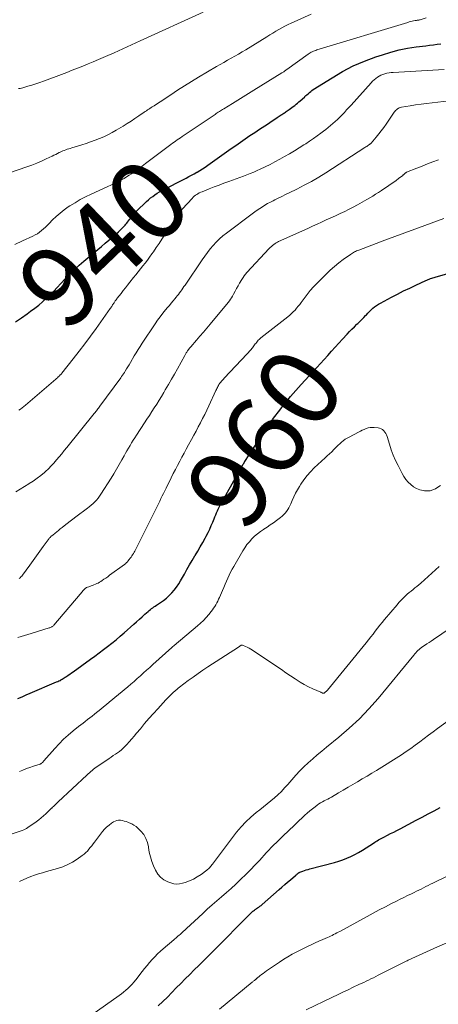
# Model space of a CAD drawing. Units: feet. Extents: x 1945000 to 1950001, y 565000 to 570001.
# Drawn here: x 1946405 to 1946509, y 565873 to 566119 of the extents above; entities that cross this region are included whole.
import ezdxf
from ezdxf.enums import TextEntityAlignment as Align

# ---------------------------------------------------------------- set-up
doc = ezdxf.new("R2010")
doc.units = ezdxf.units.FT
doc.header["$LTSCALE"] = 100
doc.header["$MEASUREMENT"] = 0
for name, color, linetype, lineweight in [('CONTOUR INDEX', 32, 'Continuous', 25), ('CONTOUR INDEX LABEL', 7, 'Continuous', 15), ('CONTOUR INTERMEDIATE', 40, 'Continuous', 15)]:
    doc.layers.add(name, color=color, linetype=linetype, lineweight=lineweight)
doc.styles.add('slant', font='romans.shx', dxfattribs={"oblique": 14.999978})

msp = doc.modelspace()

# ---------------------------------------------------------------- linework, layer by layer
at = {"layer": 'CONTOUR INDEX', "flags": 128}
for points, elevation in [([(1946403.76, 566043.62), (1946405.23, 566044.64), (1946406.7, 566045.68), (1946407.53, 566046.28), (1946408.55, 566047.05), (1946409.55, 566047.85), (1946410.52, 566048.69), (1946411.46, 566049.55), (1946412.38, 566050.44), (1946413.29, 566051.35), (1946414.18, 566052.27), (1946415.06, 566053.2), (1946416.22, 566054.45), (1946416.77, 566055.03), (1946417.32, 566055.6), (1946417.89, 566056.16), (1946418.47, 566056.71), (1946419.06, 566057.25), (1946419.65, 566057.79), (1946420.25, 566058.31), (1946420.86, 566058.83), (1946423.42, 566061.01), (1946424.33, 566061.77), (1946425.24, 566062.53), (1946426.14, 566063.29), (1946427.06, 566064.04), (1946427.52, 566064.43), (1946428.19, 566065), (1946428.85, 566065.58), (1946429.5, 566066.19), (1946430.13, 566066.8), (1946430.89, 566067.57), (1946431.13, 566067.81), (1946431.35, 566068.07), (1946431.57, 566068.33), (1946431.78, 566068.61), (1946431.98, 566068.88), (1946432.19, 566069.16), (1946432.4, 566069.43), (1946432.61, 566069.69), (1946432.92, 566070.08), (1946433.29, 566070.53), (1946433.68, 566070.97), (1946434.08, 566071.4), (1946434.49, 566071.82), (1946435.98, 566073.28), (1946436.47, 566073.75), (1946436.97, 566074.19), (1946437.5, 566074.62), (1946438.04, 566075.03), (1946438.59, 566075.42), (1946439.16, 566075.79), (1946439.74, 566076.13), (1946440.33, 566076.46), (1946446.36, 566079.6), (1946447.03, 566079.96), (1946447.71, 566080.32), (1946448.38, 566080.68), (1946449.05, 566081.05), (1946449.11, 566081.08), (1946449.8, 566081.48), (1946450.48, 566081.89), (1946451.15, 566082.33), (1946451.8, 566082.79), (1946455.3, 566085.3), (1946456.46, 566086.14), (1946457.63, 566086.96), (1946458.81, 566087.78), (1946459.98, 566088.59), (1946461.17, 566089.4), (1946462.35, 566090.21), (1946463.54, 566091), (1946464.73, 566091.8), (1946466.72, 566093.12), (1946467.32, 566093.52), (1946467.93, 566093.92), (1946468.53, 566094.32), (1946469.13, 566094.73), (1946469.9, 566095.24), (1946470.12, 566095.38), (1946470.34, 566095.53), (1946470.56, 566095.67), (1946470.78, 566095.81), (1946471, 566095.95), (1946471.21, 566096.09), (1946471.43, 566096.23), (1946471.64, 566096.38), (1946472.14, 566096.73), (1946472.49, 566096.98), (1946472.84, 566097.24), (1946473.18, 566097.51), (1946473.52, 566097.79), (1946473.86, 566098.07), (1946474.19, 566098.35), (1946474.52, 566098.63), (1946474.86, 566098.91), (1946475.94, 566099.84), (1946476.02, 566099.91), (1946476.1, 566099.98), (1946476.18, 566100.05), (1946476.26, 566100.13), (1946476.34, 566100.21), (1946476.41, 566100.28), (1946476.49, 566100.36), (1946476.57, 566100.43), (1946476.95, 566100.79), (1946477.23, 566101.04), (1946477.52, 566101.28), (1946477.82, 566101.5), (1946478.12, 566101.71), (1946482.85, 566104.71), (1946485.47, 566106.24), (1946488.16, 566107.64), (1946490.94, 566108.84), (1946493.79, 566109.91), (1946495.45, 566110.46), (1946497.52, 566111.09), (1946499.62, 566111.64), (1946501.74, 566112.06), (1946503.88, 566112.39), (1946506.31, 566112.7), (1946507.25, 566112.83), (1946508.2, 566112.95), (1946509.14, 566113.07), (1946510.09, 566113.2)], 940), ([(1946404.36, 565949.49), (1946405.38, 565949.91), (1946406.4, 565950.34), (1946407.42, 565950.77), (1946414.02, 565953.6), (1946414.31, 565953.73), (1946414.59, 565953.86), (1946414.87, 565954), (1946415.15, 565954.15), (1946415.19, 565954.17), (1946415.45, 565954.32), (1946415.69, 565954.46), (1946415.94, 565954.62), (1946416.18, 565954.77), (1946416.52, 565955), (1946416.92, 565955.28), (1946417.33, 565955.56), (1946417.73, 565955.84), (1946418.13, 565956.13), (1946422.47, 565959.28), (1946423.56, 565960.07), (1946424.64, 565960.87), (1946425.71, 565961.68), (1946426.78, 565962.49), (1946427.83, 565963.32), (1946428.88, 565964.17), (1946429.9, 565965.03), (1946430.91, 565965.91), (1946433.34, 565968.06), (1946434.02, 565968.67), (1946434.71, 565969.28), (1946435.39, 565969.89), (1946436.07, 565970.51), (1946436.89, 565971.24), (1946437.17, 565971.48), (1946437.45, 565971.71), (1946437.75, 565971.94), (1946438.05, 565972.15), (1946438.35, 565972.36), (1946438.65, 565972.57), (1946438.96, 565972.78), (1946439.26, 565972.99), (1946440.72, 565974), (1946441.46, 565974.57), (1946442.17, 565975.18), (1946442.82, 565975.85), (1946443.43, 565976.57), (1946443.99, 565977.33), (1946444.53, 565978.1), (1946445.02, 565978.9), (1946445.5, 565979.71), (1946445.96, 565980.57), (1946446.6, 565981.72), (1946447.25, 565982.86), (1946447.91, 565984), (1946448.58, 565985.13), (1946448.64, 565985.24), (1946449.28, 565986.32), (1946449.91, 565987.4), (1946450.53, 565988.49), (1946451.14, 565989.59), (1946451.42, 565990.09), (1946451.87, 565990.95), (1946452.3, 565991.81), (1946452.69, 565992.69), (1946453.07, 565993.58), (1946453.39, 565994.39), (1946453.58, 565994.88), (1946453.79, 565995.37), (1946453.99, 565995.87), (1946454.2, 565996.36), (1946454.42, 565996.84), (1946454.65, 565997.32), (1946454.89, 565997.79), (1946455.14, 565998.26), (1946460.68, 566008.07), (1946460.73, 566008.15), (1946460.78, 566008.23), (1946460.82, 566008.31), (1946460.87, 566008.39), (1946460.92, 566008.47), (1946460.97, 566008.54), (1946461.02, 566008.62), (1946461.07, 566008.7), (1946466.46, 566017.06), (1946466.58, 566017.25), (1946466.71, 566017.43), (1946466.83, 566017.62), (1946466.96, 566017.8), (1946467.08, 566017.98), (1946467.21, 566018.16), (1946467.34, 566018.34), (1946467.47, 566018.52), (1946467.6, 566018.7), (1946467.74, 566018.88), (1946467.87, 566019.06), (1946468, 566019.24), (1946470.03, 566021.93), (1946470.63, 566022.72), (1946471.24, 566023.49), (1946471.86, 566024.25), (1946472.49, 566025.01), (1946473.14, 566025.75), (1946473.78, 566026.49), (1946474.44, 566027.23), (1946475.11, 566027.95), (1946478.17, 566031.25), (1946479.09, 566032.25), (1946480.01, 566033.25), (1946480.92, 566034.26), (1946481.82, 566035.27), (1946482.73, 566036.29), (1946483.64, 566037.3), (1946484.56, 566038.31), (1946485.48, 566039.31), (1946486.66, 566040.59), (1946487.25, 566041.21), (1946487.84, 566041.83), (1946488.45, 566042.44), (1946489.06, 566043.04), (1946489.29, 566043.26), (1946489.79, 566043.74), (1946490.29, 566044.24), (1946490.77, 566044.74), (1946491.25, 566045.25), (1946491.43, 566045.43), (1946491.82, 566045.84), (1946492.23, 566046.25), (1946492.64, 566046.64), (1946493.07, 566047.03), (1946493.51, 566047.39), (1946493.96, 566047.73), (1946494.44, 566048.04), (1946494.93, 566048.33), (1946497.74, 566049.83), (1946499.23, 566050.61), (1946500.74, 566051.37), (1946502.26, 566052.11), (1946503.79, 566052.83), (1946506.28, 566053.97), (1946506.57, 566054.1), (1946506.86, 566054.23), (1946507.16, 566054.35), (1946507.46, 566054.46), (1946507.76, 566054.57), (1946508.06, 566054.68), (1946508.36, 566054.77), (1946508.67, 566054.86), (1946517.59, 566057.43)], 960), ([(1946439.42, 565872.58), (1946440.57, 565873.69), (1946441.7, 565874.81), (1946442.83, 565875.94), (1946443.94, 565877.08), (1946445.06, 565878.23), (1946446.18, 565879.36), (1946447.3, 565880.48), (1946448.43, 565881.59), (1946449.57, 565882.71), (1946450.7, 565883.82), (1946451.82, 565884.94), (1946452.95, 565886.07), (1946462.55, 565895.77), (1946462.72, 565895.93), (1946462.89, 565896.09), (1946463.07, 565896.24), (1946463.25, 565896.39), (1946463.44, 565896.53), (1946463.63, 565896.67), (1946463.82, 565896.8), (1946464.01, 565896.93), (1946464.24, 565897.08), (1946464.54, 565897.29), (1946464.84, 565897.5), (1946465.13, 565897.73), (1946465.41, 565897.97), (1946469.62, 565901.7), (1946470.32, 565902.32), (1946471.03, 565902.93), (1946471.74, 565903.54), (1946472.46, 565904.14), (1946473.75, 565905.21), (1946473.82, 565905.27), (1946473.9, 565905.34), (1946473.97, 565905.4), (1946474.05, 565905.47), (1946474.16, 565905.57), (1946474.18, 565905.59), (1946474.19, 565905.6), (1946474.21, 565905.62), (1946474.23, 565905.63), (1946474.29, 565905.69), (1946474.3, 565905.71), (1946474.32, 565905.72), (1946474.34, 565905.73), (1946474.36, 565905.75), (1946474.48, 565905.84), (1946474.56, 565905.89), (1946474.64, 565905.94), (1946474.73, 565905.98), (1946474.82, 565906.02), (1946475.52, 565906.28), (1946475.96, 565906.44), (1946476.41, 565906.59), (1946476.86, 565906.73), (1946477.31, 565906.85), (1946483.47, 565908.48), (1946484.52, 565908.78), (1946485.55, 565909.13), (1946486.56, 565909.54), (1946487.56, 565909.98), (1946488.53, 565910.47), (1946489.49, 565910.99), (1946490.43, 565911.54), (1946491.36, 565912.11), (1946493.2, 565913.3), (1946493.52, 565913.5), (1946493.83, 565913.69), (1946494.15, 565913.89), (1946494.48, 565914.08), (1946494.8, 565914.26), (1946495.13, 565914.44), (1946495.46, 565914.62), (1946495.79, 565914.79), (1946496.71, 565915.26), (1946497.5, 565915.67), (1946498.29, 565916.07), (1946499.08, 565916.49), (1946499.86, 565916.9), (1946503.9, 565919.03), (1946505.4, 565919.82), (1946506.9, 565920.61), (1946508.41, 565921.39), (1946509.92, 565922.18)], 980)]:
    msp.add_lwpolyline(points, dxfattribs=dict(at, elevation=elevation))
at = {"layer": 'CONTOUR INTERMEDIATE', "flags": 128}
for points, elevation in [([(1946402.28, 566080.95), (1946406.62, 566082.4), (1946407.85, 566082.84), (1946409.07, 566083.31), (1946410.26, 566083.83), (1946411.45, 566084.38), (1946412.9, 566085.1), (1946413.35, 566085.32), (1946413.79, 566085.53), (1946414.24, 566085.75), (1946414.68, 566085.97), (1946414.87, 566086.06), (1946415.22, 566086.23), (1946415.58, 566086.38), (1946415.94, 566086.53), (1946416.31, 566086.66), (1946416.68, 566086.79), (1946417.05, 566086.91), (1946417.42, 566087.03), (1946417.8, 566087.15), (1946420.31, 566087.91), (1946421.42, 566088.27), (1946422.53, 566088.64), (1946423.63, 566089.05), (1946424.73, 566089.47), (1946425.8, 566089.94), (1946426.86, 566090.44), (1946427.89, 566090.98), (1946428.91, 566091.56), (1946430.69, 566092.61), (1946431.67, 566093.22), (1946432.65, 566093.84), (1946433.61, 566094.48), (1946434.57, 566095.13), (1946435.89, 566096.06), (1946436.18, 566096.26), (1946436.46, 566096.45), (1946436.76, 566096.65), (1946437.05, 566096.84), (1946437.34, 566097.03), (1946437.64, 566097.22), (1946437.93, 566097.41), (1946438.23, 566097.6), (1946438.39, 566097.7), (1946438.77, 566097.94), (1946439.15, 566098.18), (1946439.52, 566098.43), (1946439.89, 566098.67), (1946442.55, 566100.45), (1946444.25, 566101.58), (1946445.97, 566102.68), (1946447.71, 566103.75), (1946449.46, 566104.81), (1946453.98, 566107.48), (1946454.89, 566108.01), (1946455.81, 566108.54), (1946456.74, 566109.06), (1946457.66, 566109.57), (1946458.59, 566110.09), (1946459.51, 566110.62), (1946460.42, 566111.16), (1946461.32, 566111.71), (1946466.53, 566114.94), (1946467.28, 566115.4), (1946468.03, 566115.85), (1946468.78, 566116.3), (1946469.54, 566116.75), (1946470.3, 566117.18), (1946471.08, 566117.59), (1946471.86, 566117.98), (1946472.65, 566118.35), (1946477.62, 566120.58)], 932), ([(1946403.56, 566063.03), (1946405.47, 566063.88), (1946408.09, 566065.09), (1946408.67, 566065.38), (1946409.22, 566065.7), (1946409.75, 566066.07), (1946410.26, 566066.46), (1946410.75, 566066.89), (1946411.23, 566067.32), (1946411.69, 566067.77), (1946412.15, 566068.22), (1946413.03, 566069.13), (1946413.94, 566070.01), (1946414.89, 566070.85), (1946415.89, 566071.63), (1946416.93, 566072.37), (1946417.34, 566072.63), (1946418.62, 566073.44), (1946419.92, 566074.21), (1946421.26, 566074.91), (1946422.63, 566075.57), (1946426.86, 566077.52), (1946427.54, 566077.83), (1946428.22, 566078.15), (1946428.89, 566078.48), (1946429.56, 566078.81), (1946430.22, 566079.16), (1946430.87, 566079.52), (1946431.5, 566079.91), (1946432.13, 566080.31), (1946432.71, 566080.69), (1946433.61, 566081.3), (1946434.51, 566081.93), (1946435.39, 566082.56), (1946436.26, 566083.22), (1946442.2, 566087.71), (1946442.59, 566088.01), (1946442.98, 566088.3), (1946443.37, 566088.58), (1946443.77, 566088.87), (1946444.16, 566089.15), (1946444.56, 566089.43), (1946444.96, 566089.7), (1946445.36, 566089.98), (1946453.62, 566095.54), (1946453.89, 566095.72), (1946454.16, 566095.89), (1946454.43, 566096.07), (1946454.7, 566096.24), (1946454.97, 566096.41), (1946455.25, 566096.59), (1946455.52, 566096.76), (1946455.8, 566096.92), (1946457.95, 566098.24), (1946459.3, 566099.07), (1946460.65, 566099.9), (1946462, 566100.73), (1946463.34, 566101.57), (1946470.3, 566105.9), (1946470.47, 566106), (1946470.63, 566106.11), (1946470.79, 566106.21), (1946470.95, 566106.32), (1946471.1, 566106.43), (1946471.26, 566106.54), (1946471.42, 566106.65), (1946471.58, 566106.76), (1946476.87, 566110.58), (1946477.13, 566110.75), (1946477.39, 566110.91), (1946477.66, 566111.06), (1946477.93, 566111.2), (1946478.21, 566111.32), (1946478.5, 566111.44), (1946478.78, 566111.54), (1946479.08, 566111.64), (1946501.77, 566118.54), (1946502.13, 566118.65), (1946502.49, 566118.74), (1946502.86, 566118.82), (1946503.22, 566118.89), (1946503.65, 566118.97), (1946503.8, 566119), (1946503.96, 566119.02), (1946504.11, 566119.05), (1946504.27, 566119.07), (1946504.42, 566119.1), (1946504.57, 566119.13), (1946504.72, 566119.17), (1946504.87, 566119.21), (1946506.37, 566119.65)], 936), ([(1946404.52, 566101.98), (1946404.89, 566102.01), (1946405.25, 566102.08), (1946405.61, 566102.17), (1946406.87, 566102.55), (1946407.85, 566102.86), (1946408.83, 566103.18), (1946409.8, 566103.52), (1946410.77, 566103.87), (1946413.87, 566105.01), (1946415.21, 566105.52), (1946416.55, 566106.03), (1946417.89, 566106.55), (1946419.22, 566107.07), (1946420.55, 566107.61), (1946421.87, 566108.15), (1946423.19, 566108.71), (1946424.51, 566109.27), (1946426.24, 566110.02), (1946428.42, 566110.96), (1946430.6, 566111.92), (1946432.76, 566112.89), (1946434.92, 566113.88), (1946450.69, 566121.13)], 928), ([(1946404.6, 566021.53), (1946405.03, 566021.85), (1946405.45, 566022.17), (1946405.87, 566022.51), (1946406.28, 566022.85), (1946413.8, 566029.28), (1946414.02, 566029.47), (1946414.23, 566029.67), (1946414.44, 566029.87), (1946414.65, 566030.07), (1946414.95, 566030.37), (1946415, 566030.42), (1946415.06, 566030.48), (1946415.11, 566030.54), (1946415.16, 566030.59), (1946415.21, 566030.65), (1946415.26, 566030.71), (1946415.31, 566030.77), (1946415.36, 566030.83), (1946418.2, 566034.43), (1946419.66, 566036.3), (1946421.09, 566038.18), (1946422.5, 566040.08), (1946423.89, 566042), (1946427.43, 566046.98), (1946427.55, 566047.16), (1946427.67, 566047.34), (1946427.79, 566047.51), (1946427.9, 566047.69), (1946428.02, 566047.87), (1946428.13, 566048.05), (1946428.25, 566048.23), (1946428.37, 566048.41), (1946428.61, 566048.77), (1946428.67, 566048.87), (1946428.74, 566048.97), (1946428.81, 566049.06), (1946428.88, 566049.16), (1946428.95, 566049.25), (1946429.02, 566049.34), (1946429.1, 566049.44), (1946429.17, 566049.53), (1946430.12, 566050.75), (1946430.66, 566051.45), (1946431.21, 566052.16), (1946431.76, 566052.85), (1946432.32, 566053.55), (1946433.23, 566054.7), (1946433.82, 566055.43), (1946434.4, 566056.16), (1946434.99, 566056.89), (1946435.57, 566057.62), (1946436.15, 566058.36), (1946436.72, 566059.1), (1946437.27, 566059.86), (1946437.82, 566060.62), (1946438.2, 566061.16), (1946438.92, 566062.21), (1946439.63, 566063.25), (1946440.34, 566064.31), (1946441.03, 566065.37), (1946443.65, 566069.41), (1946443.87, 566069.73), (1946444.09, 566070.05), (1946444.31, 566070.36), (1946444.54, 566070.67), (1946444.78, 566070.98), (1946445.02, 566071.28), (1946445.27, 566071.58), (1946445.52, 566071.87), (1946447.87, 566074.52), (1946448.14, 566074.8), (1946448.41, 566075.06), (1946448.71, 566075.29), (1946449.03, 566075.51), (1946449.35, 566075.7), (1946449.69, 566075.89), (1946450.03, 566076.05), (1946450.38, 566076.2), (1946452.14, 566076.9), (1946453.37, 566077.38), (1946454.61, 566077.86), (1946455.85, 566078.32), (1946457.09, 566078.78), (1946460.69, 566080.09), (1946461.56, 566080.41), (1946462.43, 566080.76), (1946463.29, 566081.12), (1946464.15, 566081.49), (1946464.93, 566081.84), (1946466.16, 566082.42), (1946467.39, 566083.01), (1946468.6, 566083.64), (1946469.79, 566084.29), (1946470.99, 566084.96), (1946472.22, 566085.67), (1946473.44, 566086.39), (1946474.65, 566087.14), (1946475.85, 566087.9), (1946476.29, 566088.19), (1946477.26, 566088.83), (1946478.21, 566089.48), (1946479.15, 566090.15), (1946480.08, 566090.84), (1946480.71, 566091.31), (1946481.31, 566091.77), (1946481.91, 566092.24), (1946482.5, 566092.73), (1946483.08, 566093.22), (1946483.65, 566093.73), (1946484.21, 566094.25), (1946484.75, 566094.79), (1946485.28, 566095.33), (1946485.37, 566095.42), (1946485.94, 566096.03), (1946486.51, 566096.63), (1946487.07, 566097.24), (1946487.62, 566097.85), (1946492.64, 566103.45), (1946493, 566103.82), (1946493.37, 566104.17), (1946493.77, 566104.5), (1946494.18, 566104.81), (1946494.62, 566105.08), (1946495.07, 566105.32), (1946495.54, 566105.51), (1946496.03, 566105.67), (1946496.06, 566105.68), (1946496.58, 566105.8), (1946497.1, 566105.9), (1946497.62, 566105.97), (1946498.15, 566106.01), (1946510.92, 566106.72)], 944), ([(1946403.85, 566001.18), (1946404.92, 566001.82), (1946405.99, 566002.47), (1946407.06, 566003.12), (1946407.18, 566003.2), (1946408.17, 566003.84), (1946409.13, 566004.52), (1946410.06, 566005.24), (1946410.96, 566006), (1946411.22, 566006.22), (1946411.96, 566006.91), (1946412.68, 566007.61), (1946413.36, 566008.35), (1946414.02, 566009.12), (1946414.67, 566009.9), (1946415.31, 566010.68), (1946415.95, 566011.46), (1946416.58, 566012.25), (1946423.44, 566020.75), (1946423.62, 566020.97), (1946423.79, 566021.19), (1946423.97, 566021.42), (1946424.15, 566021.64), (1946424.33, 566021.87), (1946424.5, 566022.1), (1946424.67, 566022.33), (1946424.84, 566022.56), (1946430.04, 566029.66), (1946430.28, 566029.99), (1946430.51, 566030.32), (1946430.74, 566030.66), (1946430.96, 566031), (1946431.18, 566031.35), (1946431.51, 566031.87), (1946431.83, 566032.39), (1946432.14, 566032.92), (1946432.45, 566033.45), (1946433.43, 566035.14), (1946433.9, 566035.94), (1946434.38, 566036.73), (1946434.88, 566037.51), (1946435.38, 566038.28), (1946438.63, 566043.14), (1946439.25, 566044.04), (1946439.89, 566044.93), (1946440.57, 566045.79), (1946441.26, 566046.64), (1946441.76, 566047.23), (1946442.22, 566047.77), (1946442.67, 566048.32), (1946443.13, 566048.87), (1946443.58, 566049.42), (1946443.89, 566049.78), (1946444.18, 566050.15), (1946444.48, 566050.52), (1946444.76, 566050.9), (1946445.04, 566051.29), (1946445.31, 566051.68), (1946445.58, 566052.07), (1946445.85, 566052.46), (1946446.12, 566052.85), (1946450.4, 566059.18), (1946451.05, 566060.11), (1946451.73, 566061.02), (1946452.43, 566061.91), (1946453.16, 566062.78), (1946453.92, 566063.61), (1946454.72, 566064.4), (1946455.57, 566065.15), (1946456.45, 566065.85), (1946462.92, 566070.7), (1946463.54, 566071.15), (1946464.17, 566071.59), (1946464.8, 566072.02), (1946465.45, 566072.44), (1946466.1, 566072.84), (1946466.77, 566073.22), (1946467.44, 566073.59), (1946468.12, 566073.94), (1946468.53, 566074.14), (1946469.43, 566074.58), (1946470.32, 566075.02), (1946471.22, 566075.46), (1946472.11, 566075.9), (1946474.06, 566076.85), (1946475.92, 566077.79), (1946477.75, 566078.78), (1946479.54, 566079.83), (1946481.31, 566080.93), (1946491.08, 566087.24), (1946491.3, 566087.39), (1946491.52, 566087.53), (1946491.74, 566087.68), (1946491.95, 566087.83), (1946492.29, 566088.06), (1946492.34, 566088.09), (1946492.39, 566088.13), (1946492.43, 566088.16), (1946492.48, 566088.2), (1946492.52, 566088.24), (1946492.57, 566088.28), (1946492.61, 566088.32), (1946492.65, 566088.36), (1946493.88, 566089.85), (1946494.53, 566090.64), (1946495.16, 566091.45), (1946495.77, 566092.27), (1946496.36, 566093.11), (1946498.39, 566096.05), (1946498.57, 566096.28), (1946498.76, 566096.5), (1946498.96, 566096.69), (1946499.18, 566096.88), (1946499.42, 566097.03), (1946499.67, 566097.16), (1946499.94, 566097.25), (1946500.21, 566097.32), (1946502.38, 566097.67), (1946503.75, 566097.89), (1946505.12, 566098.09), (1946506.5, 566098.27), (1946507.87, 566098.44), (1946514.98, 566099.24)], 948), ([(1946404.63, 565979.5), (1946404.88, 565979.67), (1946405.12, 565979.85), (1946405.33, 565980.06), (1946405.52, 565980.3), (1946407.32, 565982.83), (1946408.15, 565983.99), (1946408.98, 565985.15), (1946409.82, 565986.3), (1946410.67, 565987.44), (1946412.19, 565989.49), (1946412.28, 565989.6), (1946412.38, 565989.72), (1946412.48, 565989.83), (1946412.59, 565989.94), (1946412.7, 565990.04), (1946412.81, 565990.14), (1946412.93, 565990.24), (1946413.04, 565990.33), (1946413.66, 565990.82), (1946414.09, 565991.16), (1946414.52, 565991.5), (1946414.95, 565991.85), (1946415.38, 565992.19), (1946415.95, 565992.65), (1946416.66, 565993.21), (1946417.38, 565993.78), (1946418.1, 565994.33), (1946418.83, 565994.88), (1946421.72, 565997.03), (1946422.2, 565997.41), (1946422.68, 565997.8), (1946423.13, 565998.21), (1946423.58, 565998.64), (1946423.99, 565999.09), (1946424.39, 565999.56), (1946424.76, 566000.05), (1946425.1, 566000.56), (1946427.62, 566004.54), (1946428.32, 566005.67), (1946429.01, 566006.8), (1946429.67, 566007.95), (1946430.32, 566009.11), (1946430.87, 566010.11), (1946431.24, 566010.77), (1946431.61, 566011.42), (1946431.99, 566012.08), (1946432.37, 566012.73), (1946432.76, 566013.38), (1946433.15, 566014.02), (1946433.56, 566014.66), (1946433.97, 566015.29), (1946436, 566018.39), (1946436.61, 566019.33), (1946437.22, 566020.27), (1946437.83, 566021.2), (1946438.43, 566022.14), (1946439.03, 566023.09), (1946439.62, 566024.04), (1946440.21, 566024.99), (1946440.78, 566025.95), (1946441.19, 566026.65), (1946441.96, 566027.96), (1946442.72, 566029.28), (1946443.47, 566030.6), (1946444.21, 566031.93), (1946446.03, 566035.23), (1946446.13, 566035.41), (1946446.23, 566035.58), (1946446.33, 566035.75), (1946446.43, 566035.92), (1946446.54, 566036.08), (1946446.65, 566036.25), (1946446.77, 566036.41), (1946446.89, 566036.57), (1946446.94, 566036.64), (1946447.1, 566036.84), (1946447.25, 566037.03), (1946447.41, 566037.22), (1946447.57, 566037.4), (1946448.98, 566039.04), (1946449.84, 566040.05), (1946450.7, 566041.06), (1946451.56, 566042.07), (1946452.41, 566043.09), (1946456.89, 566048.51), (1946457.19, 566048.89), (1946457.47, 566049.28), (1946457.73, 566049.69), (1946457.97, 566050.11), (1946458.24, 566050.61), (1946458.61, 566051.28), (1946458.98, 566051.95), (1946459.36, 566052.62), (1946459.74, 566053.29), (1946460.32, 566054.27), (1946460.61, 566054.73), (1946460.91, 566055.17), (1946461.25, 566055.6), (1946461.6, 566056.01), (1946467.16, 566061.99), (1946467.42, 566062.26), (1946467.69, 566062.51), (1946467.98, 566062.75), (1946468.28, 566062.97), (1946468.32, 566063.01), (1946468.61, 566063.2), (1946468.9, 566063.38), (1946469.2, 566063.55), (1946469.51, 566063.7), (1946476.78, 566067.03), (1946477.94, 566067.56), (1946479.1, 566068.08), (1946480.26, 566068.6), (1946481.42, 566069.12), (1946482.58, 566069.64), (1946483.74, 566070.17), (1946484.88, 566070.72), (1946486.03, 566071.28), (1946486.96, 566071.75), (1946488.12, 566072.34), (1946489.26, 566072.95), (1946490.4, 566073.57), (1946491.53, 566074.21), (1946492.29, 566074.65), (1946493.03, 566075.09), (1946493.76, 566075.54), (1946494.49, 566076.01), (1946495.2, 566076.48), (1946497.05, 566077.74), (1946497.66, 566078.16), (1946498.27, 566078.59), (1946498.88, 566079.03), (1946499.48, 566079.48), (1946500.52, 566080.27), (1946500.59, 566080.32), (1946500.67, 566080.38), (1946500.73, 566080.45), (1946500.8, 566080.51), (1946500.86, 566080.58), (1946500.93, 566080.65), (1946501, 566080.71), (1946501.06, 566080.77), (1946501.1, 566080.8), (1946501.19, 566080.88), (1946501.28, 566080.94), (1946501.38, 566081), (1946501.49, 566081.05), (1946504.03, 566082.07), (1946505.37, 566082.6), (1946506.72, 566083.14), (1946508.07, 566083.66), (1946509.43, 566084.18)], 952), ([(1946404.36, 565964.7), (1946406, 565965.24), (1946407.64, 565965.75), (1946412.2, 565967.1), (1946412.36, 565967.16), (1946412.51, 565967.22), (1946412.66, 565967.29), (1946412.81, 565967.37), (1946412.95, 565967.46), (1946413.09, 565967.56), (1946413.21, 565967.67), (1946413.32, 565967.79), (1946419.95, 565975.56), (1946420.11, 565975.75), (1946420.27, 565975.95), (1946420.43, 565976.15), (1946420.58, 565976.35), (1946420.73, 565976.56), (1946420.81, 565976.66), (1946420.89, 565976.75), (1946420.97, 565976.84), (1946421.06, 565976.92), (1946421.16, 565977), (1946421.26, 565977.07), (1946421.37, 565977.13), (1946421.48, 565977.18), (1946422.29, 565977.48), (1946422.65, 565977.61), (1946423, 565977.75), (1946423.36, 565977.89), (1946423.71, 565978.03), (1946424.06, 565978.18), (1946424.4, 565978.34), (1946424.73, 565978.53), (1946425.06, 565978.73), (1946425.37, 565978.94), (1946425.85, 565979.26), (1946426.32, 565979.59), (1946426.79, 565979.92), (1946427.25, 565980.26), (1946431, 565983), (1946431.11, 565983.08), (1946431.22, 565983.17), (1946431.33, 565983.26), (1946431.43, 565983.35), (1946431.53, 565983.45), (1946431.63, 565983.55), (1946431.73, 565983.66), (1946431.82, 565983.77), (1946432.19, 565984.23), (1946432.4, 565984.52), (1946432.62, 565984.81), (1946432.82, 565985.11), (1946433.02, 565985.41), (1946433.21, 565985.71), (1946433.4, 565986.02), (1946433.57, 565986.34), (1946433.74, 565986.66), (1946438.83, 565996.8), (1946439.16, 565997.46), (1946439.48, 565998.11), (1946439.8, 565998.77), (1946440.11, 565999.44), (1946440.42, 566000.1), (1946440.74, 566000.76), (1946441.06, 566001.42), (1946441.39, 566002.08), (1946442.66, 566004.65), (1946443.18, 566005.69), (1946443.71, 566006.72), (1946444.24, 566007.75), (1946444.78, 566008.78), (1946445.32, 566009.8), (1946445.87, 566010.83), (1946446.42, 566011.85), (1946446.98, 566012.86), (1946447.74, 566014.26), (1946448.31, 566015.29), (1946448.87, 566016.33), (1946449.42, 566017.37), (1946449.97, 566018.41), (1946450.51, 566019.45), (1946451.04, 566020.51), (1946451.55, 566021.56), (1946452.05, 566022.63), (1946453.84, 566026.49), (1946453.96, 566026.74), (1946454.08, 566026.99), (1946454.2, 566027.24), (1946454.33, 566027.49), (1946454.48, 566027.76), (1946454.54, 566027.87), (1946454.6, 566027.98), (1946454.67, 566028.08), (1946454.75, 566028.19), (1946454.82, 566028.29), (1946454.9, 566028.39), (1946454.98, 566028.49), (1946455.06, 566028.58), (1946455.23, 566028.78), (1946455.4, 566028.97), (1946455.57, 566029.16), (1946455.74, 566029.34), (1946455.91, 566029.53), (1946461.65, 566035.66), (1946461.82, 566035.84), (1946461.99, 566036.02), (1946462.16, 566036.2), (1946462.33, 566036.39), (1946462.49, 566036.57), (1946462.65, 566036.76), (1946462.81, 566036.96), (1946462.96, 566037.16), (1946463.5, 566037.89), (1946463.68, 566038.12), (1946463.86, 566038.35), (1946464.04, 566038.58), (1946464.23, 566038.81), (1946464.42, 566039.03), (1946464.62, 566039.24), (1946464.83, 566039.44), (1946465.06, 566039.63), (1946471.81, 566044.93), (1946472.29, 566045.32), (1946472.75, 566045.73), (1946473.18, 566046.16), (1946473.61, 566046.6), (1946474.01, 566047.07), (1946474.41, 566047.54), (1946474.78, 566048.02), (1946475.15, 566048.52), (1946475.87, 566049.52), (1946476.61, 566050.5), (1946477.38, 566051.46), (1946478.2, 566052.37), (1946479.05, 566053.26), (1946481.38, 566055.58), (1946482.39, 566056.55), (1946483.44, 566057.48), (1946484.53, 566058.37), (1946485.65, 566059.22), (1946487.45, 566060.52), (1946487.69, 566060.69), (1946487.94, 566060.85), (1946488.19, 566061), (1946488.46, 566061.14), (1946488.72, 566061.27), (1946488.99, 566061.39), (1946489.27, 566061.5), (1946489.54, 566061.61), (1946496.06, 566064.05), (1946498.57, 566064.98), (1946501.07, 566065.91), (1946503.58, 566066.84), (1946506.09, 566067.76), (1946510.76, 566069.48)], 956), ([(1946404.75, 565931.19), (1946405.62, 565931.56), (1946406.49, 565931.92), (1946407.37, 565932.24), (1946408.26, 565932.54), (1946409.94, 565933.08), (1946410, 565933.1), (1946410.06, 565933.13), (1946410.12, 565933.15), (1946410.17, 565933.19), (1946410.22, 565933.22), (1946410.27, 565933.26), (1946410.32, 565933.3), (1946410.37, 565933.35), (1946410.47, 565933.45), (1946410.56, 565933.55), (1946410.65, 565933.66), (1946410.75, 565933.76), (1946410.84, 565933.86), (1946413.59, 565936.99), (1946414.66, 565938.15), (1946415.77, 565939.27), (1946416.94, 565940.33), (1946418.15, 565941.34), (1946419.49, 565942.42), (1946420.06, 565942.86), (1946420.62, 565943.31), (1946421.19, 565943.75), (1946421.76, 565944.18), (1946422.34, 565944.62), (1946422.9, 565945.07), (1946423.46, 565945.51), (1946424.02, 565945.97), (1946424.34, 565946.22), (1946425.05, 565946.81), (1946425.76, 565947.39), (1946426.47, 565947.98), (1946427.18, 565948.57), (1946431.81, 565952.4), (1946432.61, 565953.07), (1946433.41, 565953.75), (1946434.19, 565954.44), (1946434.97, 565955.14), (1946435.74, 565955.84), (1946436.51, 565956.55), (1946437.29, 565957.25), (1946438.06, 565957.95), (1946442.79, 565962.23), (1946442.83, 565962.26), (1946442.87, 565962.3), (1946442.91, 565962.33), (1946442.96, 565962.37), (1946443, 565962.4), (1946443.05, 565962.43), (1946443.09, 565962.47), (1946443.14, 565962.5), (1946443.16, 565962.51), (1946443.22, 565962.56), (1946443.27, 565962.6), (1946443.33, 565962.64), (1946443.38, 565962.69), (1946449.26, 565967.65), (1946450, 565968.32), (1946450.72, 565969), (1946451.39, 565969.73), (1946452.04, 565970.49), (1946452.65, 565971.24), (1946452.97, 565971.64), (1946453.27, 565972.05), (1946453.54, 565972.48), (1946453.81, 565972.92), (1946454.06, 565973.36), (1946454.3, 565973.81), (1946454.52, 565974.27), (1946454.73, 565974.74), (1946455.48, 565976.48), (1946455.81, 565977.25), (1946456.14, 565978.01), (1946456.47, 565978.78), (1946456.8, 565979.54), (1946457.14, 565980.3), (1946457.5, 565981.05), (1946457.89, 565981.78), (1946458.29, 565982.51), (1946460.55, 565986.37), (1946461.05, 565987.16), (1946461.6, 565987.93), (1946462.19, 565988.66), (1946462.82, 565989.37), (1946463.5, 565990.02), (1946464.21, 565990.64), (1946464.96, 565991.21), (1946465.74, 565991.74), (1946465.79, 565991.77), (1946466.61, 565992.3), (1946467.42, 565992.85), (1946468.21, 565993.41), (1946468.99, 565993.99), (1946469.96, 565994.73), (1946470.38, 565995.08), (1946470.78, 565995.45), (1946471.15, 565995.84), (1946471.5, 565996.26), (1946471.81, 565996.7), (1946472.1, 565997.16), (1946472.35, 565997.64), (1946472.57, 565998.14), (1946472.91, 565998.97), (1946473.31, 565999.88), (1946473.73, 566000.78), (1946474.21, 566001.65), (1946474.71, 566002.51), (1946475.06, 566003.07), (1946475.81, 566004.16), (1946476.61, 566005.21), (1946477.49, 566006.18), (1946478.42, 566007.12), (1946481.13, 566009.61), (1946481.68, 566010.13), (1946482.23, 566010.65), (1946482.78, 566011.18), (1946483.32, 566011.72), (1946483.58, 566011.99), (1946483.99, 566012.39), (1946484.4, 566012.79), (1946484.81, 566013.18), (1946485.23, 566013.57), (1946485.67, 566013.93), (1946486.12, 566014.27), (1946486.6, 566014.57), (1946487.1, 566014.85), (1946489.46, 566016.05), (1946489.93, 566016.29), (1946490.41, 566016.52), (1946490.9, 566016.74), (1946491.38, 566016.95), (1946491.88, 566017.12), (1946492.38, 566017.24), (1946492.9, 566017.27), (1946493.42, 566017.25), (1946494.35, 566017.14), (1946494.75, 566017.05), (1946495.14, 566016.9), (1946495.48, 566016.69), (1946495.8, 566016.42), (1946496.08, 566016.09), (1946496.31, 566015.74), (1946496.5, 566015.36), (1946496.65, 566014.96), (1946497.22, 566013.03), (1946497.67, 566011.66), (1946498.17, 566010.31), (1946498.74, 566008.99), (1946499.36, 566007.69), (1946500.36, 566005.75), (1946500.82, 566004.98), (1946501.32, 566004.25), (1946501.9, 566003.58), (1946502.54, 566002.96), (1946503.25, 566002.43), (1946504, 566001.99), (1946504.8, 566001.68), (1946505.65, 566001.46), (1946505.93, 566001.41), (1946506.66, 566001.36), (1946507.36, 566001.41), (1946508.04, 566001.6), (1946508.71, 566001.89), (1946509.34, 566002.29), (1946509.96, 566002.7)], 964), ([(1946400.29, 565914.73), (1946405.45, 565916.47), (1946405.81, 565916.61), (1946406.16, 565916.77), (1946406.5, 565916.96), (1946406.83, 565917.17), (1946408.89, 565918.6), (1946409.54, 565919.08), (1946410.17, 565919.58), (1946410.78, 565920.11), (1946411.37, 565920.66), (1946412.39, 565921.67), (1946412.46, 565921.73), (1946412.52, 565921.8), (1946412.59, 565921.87), (1946412.66, 565921.93), (1946412.73, 565922), (1946412.8, 565922.06), (1946412.87, 565922.13), (1946412.93, 565922.19), (1946413.35, 565922.57), (1946413.62, 565922.83), (1946413.9, 565923.08), (1946414.17, 565923.34), (1946414.45, 565923.59), (1946421.57, 565930.27), (1946421.9, 565930.58), (1946422.22, 565930.88), (1946422.55, 565931.18), (1946422.89, 565931.48), (1946423.22, 565931.77), (1946423.57, 565932.06), (1946423.93, 565932.32), (1946424.29, 565932.58), (1946427.15, 565934.48), (1946427.67, 565934.83), (1946428.19, 565935.18), (1946428.71, 565935.52), (1946429.23, 565935.87), (1946429.73, 565936.24), (1946430.22, 565936.62), (1946430.67, 565937.05), (1946431.11, 565937.49), (1946431.54, 565937.96), (1946432.17, 565938.66), (1946432.8, 565939.37), (1946433.42, 565940.08), (1946434.03, 565940.8), (1946434.95, 565941.91), (1946436.02, 565943.17), (1946437.11, 565944.43), (1946438.22, 565945.67), (1946439.33, 565946.9), (1946441.34, 565949.09), (1946441.58, 565949.35), (1946441.83, 565949.61), (1946442.07, 565949.86), (1946442.32, 565950.11), (1946442.58, 565950.36), (1946442.83, 565950.61), (1946443.09, 565950.85), (1946443.35, 565951.09), (1946443.46, 565951.19), (1946443.77, 565951.47), (1946444.1, 565951.75), (1946444.43, 565952.02), (1946444.77, 565952.28), (1946446.93, 565953.94), (1946448.14, 565954.83), (1946449.36, 565955.71), (1946450.59, 565956.56), (1946451.85, 565957.39), (1946459.51, 565962.33), (1946459.56, 565962.36), (1946459.61, 565962.4), (1946459.66, 565962.43), (1946459.71, 565962.47), (1946459.81, 565962.55), (1946459.88, 565962.62), (1946460.08, 565962.75), (1946460.18, 565962.8), (1946460.29, 565962.83), (1946460.4, 565962.82), (1946460.51, 565962.79), (1946461.21, 565962.5), (1946461.66, 565962.3), (1946462.11, 565962.07), (1946462.54, 565961.82), (1946462.96, 565961.56), (1946469.07, 565957.44), (1946470.21, 565956.68), (1946471.34, 565955.91), (1946472.48, 565955.14), (1946473.61, 565954.37), (1946473.9, 565954.17), (1946474.91, 565953.52), (1946475.93, 565952.92), (1946476.99, 565952.38), (1946478.07, 565951.87), (1946480.02, 565951.03), (1946480.14, 565950.98), (1946480.26, 565950.93), (1946480.38, 565950.87), (1946480.51, 565950.82), (1946480.62, 565950.79), (1946480.74, 565950.78), (1946480.85, 565950.81), (1946480.96, 565950.87), (1946481.08, 565950.97), (1946481.25, 565951.1), (1946481.4, 565951.25), (1946481.55, 565951.4), (1946481.69, 565951.56), (1946491.35, 565963.38), (1946491.93, 565964.11), (1946492.52, 565964.84), (1946493.1, 565965.57), (1946493.67, 565966.31), (1946494.24, 565967.04), (1946494.83, 565967.78), (1946495.42, 565968.5), (1946496.01, 565969.22), (1946499.1, 565972.89), (1946499.57, 565973.43), (1946500.06, 565973.96), (1946500.56, 565974.47), (1946501.07, 565974.97), (1946501.22, 565975.11), (1946501.67, 565975.53), (1946502.14, 565975.94), (1946502.62, 565976.33), (1946503.1, 565976.71), (1946503.59, 565977.1), (1946504.07, 565977.49), (1946504.54, 565977.89), (1946505.01, 565978.29), (1946508.71, 565981.6), (1946509.62, 565982.51)], 968), ([(1946404.73, 565903.68), (1946405.64, 565904.15), (1946406.58, 565904.57), (1946407.55, 565904.94), (1946408.52, 565905.27), (1946409.51, 565905.59), (1946410.49, 565905.89), (1946411.49, 565906.18), (1946414.25, 565906.96), (1946415.54, 565907.4), (1946416.79, 565907.91), (1946417.97, 565908.56), (1946419.12, 565909.28), (1946420.41, 565910.19), (1946420.87, 565910.54), (1946421.31, 565910.91), (1946421.71, 565911.32), (1946422.09, 565911.75), (1946422.45, 565912.2), (1946422.81, 565912.65), (1946423.17, 565913.11), (1946423.52, 565913.57), (1946425.51, 565916.18), (1946426, 565916.77), (1946426.53, 565917.32), (1946427.12, 565917.82), (1946427.73, 565918.28), (1946428.22, 565918.6), (1946428.63, 565918.81), (1946429.06, 565918.96), (1946429.51, 565919.01), (1946429.98, 565919), (1946430.45, 565918.91), (1946430.92, 565918.81), (1946431.39, 565918.67), (1946431.84, 565918.52), (1946432.19, 565918.39), (1946432.79, 565918.12), (1946433.36, 565917.81), (1946433.89, 565917.42), (1946434.38, 565916.98), (1946435.07, 565916.28), (1946435.78, 565915.41), (1946436.35, 565914.47), (1946436.73, 565913.43), (1946436.98, 565912.33), (1946436.99, 565912.23), (1946437.19, 565911.04), (1946437.45, 565909.87), (1946437.82, 565908.73), (1946438.25, 565907.6), (1946438.72, 565906.52), (1946439.29, 565905.57), (1946439.97, 565904.75), (1946440.84, 565904.11), (1946441.82, 565903.6), (1946442.57, 565903.33), (1946443.28, 565903.15), (1946444, 565903.05), (1946444.72, 565903.1), (1946445.45, 565903.24), (1946446.16, 565903.45), (1946447.21, 565903.83), (1946448.23, 565904.28), (1946449.19, 565904.83), (1946450.12, 565905.45), (1946451.54, 565906.52), (1946451.75, 565906.68), (1946451.95, 565906.85), (1946452.14, 565907.04), (1946452.32, 565907.23), (1946452.5, 565907.43), (1946452.67, 565907.64), (1946452.83, 565907.84), (1946453, 565908.05), (1946459.01, 565916.02), (1946460.12, 565917.37), (1946461.28, 565918.64), (1946462.55, 565919.82), (1946463.89, 565920.93), (1946464.78, 565921.61), (1946465.71, 565922.34), (1946466.64, 565923.08), (1946467.55, 565923.84), (1946468.46, 565924.61), (1946469.34, 565925.41), (1946470.19, 565926.23), (1946471.01, 565927.09), (1946471.8, 565927.97), (1946472.8, 565929.15), (1946473.79, 565930.26), (1946474.8, 565931.35), (1946475.85, 565932.4), (1946476.93, 565933.41), (1946478.04, 565934.4), (1946479.17, 565935.38), (1946480.31, 565936.33), (1946481.46, 565937.27), (1946484.54, 565939.75), (1946487.17, 565942), (1946489.7, 565944.35), (1946492.08, 565946.85), (1946494.36, 565949.45), (1946503.3, 565960.3), (1946503.55, 565960.6), (1946503.81, 565960.89), (1946504.07, 565961.18), (1946504.34, 565961.47), (1946504.62, 565961.74), (1946504.92, 565961.99), (1946505.23, 565962.23), (1946505.55, 565962.45), (1946506, 565962.74), (1946506.55, 565963.1), (1946507.1, 565963.47), (1946507.65, 565963.83), (1946508.2, 565964.21), (1946519.1, 565971.67)], 972), ([(1946422.83, 565870.33), (1946429.62, 565875.15), (1946430.2, 565875.58), (1946430.77, 565876.03), (1946431.32, 565876.5), (1946431.86, 565876.98), (1946432.38, 565877.49), (1946432.88, 565878.01), (1946433.36, 565878.56), (1946433.82, 565879.12), (1946435.4, 565881.16), (1946436, 565881.92), (1946436.62, 565882.68), (1946437.25, 565883.43), (1946437.89, 565884.17), (1946438.56, 565884.88), (1946439.24, 565885.58), (1946439.96, 565886.24), (1946440.69, 565886.89), (1946443.31, 565889.1), (1946443.57, 565889.33), (1946443.84, 565889.56), (1946444.1, 565889.78), (1946444.36, 565890.01), (1946444.62, 565890.24), (1946444.88, 565890.48), (1946445.13, 565890.71), (1946445.39, 565890.95), (1946450.54, 565895.73), (1946451.69, 565896.79), (1946452.86, 565897.84), (1946454.05, 565898.87), (1946455.24, 565899.89), (1946456.44, 565900.91), (1946457.62, 565901.95), (1946458.78, 565903.01), (1946459.93, 565904.08), (1946460.09, 565904.24), (1946461.3, 565905.41), (1946462.49, 565906.61), (1946463.66, 565907.83), (1946464.8, 565909.06), (1946466.41, 565910.83), (1946467.04, 565911.51), (1946467.68, 565912.18), (1946468.33, 565912.84), (1946468.99, 565913.49), (1946469.65, 565914.13), (1946470.32, 565914.78), (1946470.99, 565915.42), (1946471.66, 565916.06), (1946476.05, 565920.25), (1946476.67, 565920.82), (1946477.3, 565921.37), (1946477.95, 565921.9), (1946478.62, 565922.41), (1946479.14, 565922.8), (1946479.57, 565923.09), (1946480, 565923.37), (1946480.44, 565923.62), (1946480.9, 565923.85), (1946481.36, 565924.08), (1946481.81, 565924.32), (1946482.26, 565924.57), (1946482.71, 565924.82), (1946484.49, 565925.87), (1946485.68, 565926.57), (1946486.86, 565927.26), (1946488.05, 565927.96), (1946489.23, 565928.64), (1946490.42, 565929.34), (1946491.6, 565930.04), (1946492.77, 565930.76), (1946493.94, 565931.48), (1946500.19, 565935.41), (1946501.36, 565936.17), (1946502.52, 565936.95), (1946503.65, 565937.76), (1946504.76, 565938.6), (1946505.87, 565939.45), (1946506.98, 565940.29), (1946508.1, 565941.13), (1946509.22, 565941.95), (1946512.79, 565944.55)], 976), ([(1946454.75, 565871.77), (1946462.91, 565878.52), (1946463.04, 565878.63), (1946463.18, 565878.74), (1946463.31, 565878.85), (1946463.44, 565878.96), (1946463.54, 565879.05), (1946463.62, 565879.12), (1946463.7, 565879.18), (1946463.78, 565879.25), (1946463.86, 565879.31), (1946463.94, 565879.37), (1946464.01, 565879.44), (1946464.09, 565879.5), (1946464.17, 565879.56), (1946464.84, 565880.08), (1946465.25, 565880.4), (1946465.67, 565880.72), (1946466.1, 565881.02), (1946466.52, 565881.33), (1946469.75, 565883.55), (1946470.79, 565884.24), (1946471.85, 565884.89), (1946472.93, 565885.51), (1946474.03, 565886.09), (1946476.7, 565887.42), (1946477.65, 565887.89), (1946478.61, 565888.34), (1946479.58, 565888.78), (1946480.55, 565889.21), (1946481.71, 565889.7), (1946482.1, 565889.87), (1946482.49, 565890.05), (1946482.88, 565890.23), (1946483.26, 565890.42), (1946483.64, 565890.62), (1946484.02, 565890.82), (1946484.4, 565891.02), (1946484.78, 565891.22), (1946491.61, 565894.95), (1946493.13, 565895.77), (1946494.65, 565896.58), (1946496.19, 565897.37), (1946497.72, 565898.16), (1946498.95, 565898.77), (1946499.88, 565899.24), (1946500.81, 565899.7), (1946501.74, 565900.16), (1946502.68, 565900.62), (1946503.37, 565900.96), (1946503.96, 565901.25), (1946504.55, 565901.54), (1946505.14, 565901.82), (1946505.73, 565902.11), (1946506.31, 565902.41), (1946506.9, 565902.7), (1946507.49, 565902.99), (1946508.08, 565903.28), (1946511.66, 565905.04)], 984), ([(1946476.41, 565871.6), (1946482.94, 565874.75), (1946484.25, 565875.38), (1946485.55, 565876), (1946486.86, 565876.63), (1946488.16, 565877.24), (1946489.57, 565877.91), (1946490.17, 565878.19), (1946490.78, 565878.48), (1946491.38, 565878.77), (1946491.98, 565879.06), (1946492.59, 565879.35), (1946493.19, 565879.64), (1946493.79, 565879.94), (1946494.39, 565880.24), (1946500.08, 565883.14), (1946500.24, 565883.22), (1946500.4, 565883.3), (1946500.56, 565883.38), (1946500.72, 565883.46), (1946500.88, 565883.54), (1946501.04, 565883.62), (1946501.2, 565883.7), (1946501.37, 565883.77), (1946501.63, 565883.89), (1946501.92, 565884.03), (1946502.21, 565884.17), (1946502.5, 565884.3), (1946502.8, 565884.43), (1946509.25, 565887.34), (1946511.53, 565888.35)], 988)]:
    msp.add_lwpolyline(points, dxfattribs=dict(at, elevation=elevation))

# ---------------------------------------------------------------- texts
at = {"layer": 'CONTOUR INDEX LABEL', "style": 'slant', "oblique": 15}
for s, rotation, p in [('940', 43.8117, (1946425.79, 566063.42, 940)), ('960', 55.6104, (1946465.98, 566014.66, 960))]:
    msp.add_text(s, height=20, rotation=rotation, dxfattribs=at).set_placement(p, align=Align.MIDDLE_CENTER)

doc.saveas('drawing.dxf')
